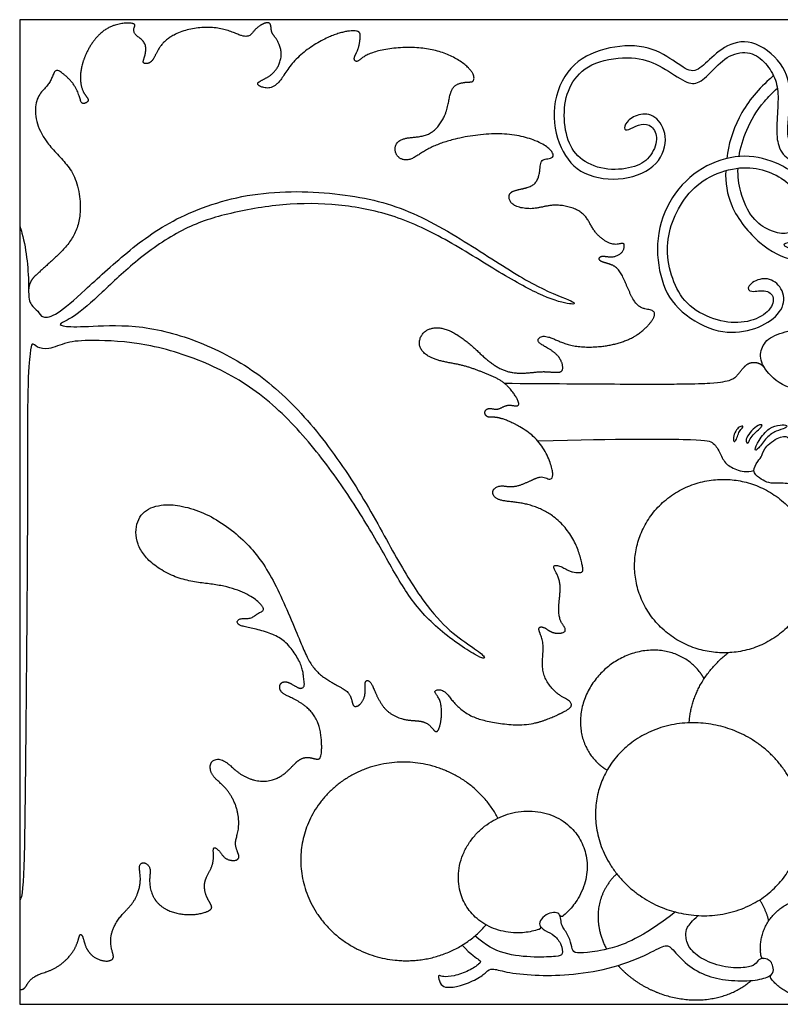
# Model space of a CAD drawing. Units: millimetres. Extents: x -95 to 237, y -92 to 99.
# Drawn here: x -95 to -50, y -29 to 29 of the extents above; entities that cross this region are included whole.
import ezdxf

# ---------------------------------------------------------------- set-up
doc = ezdxf.new("R2010")
doc.units = ezdxf.units.MM
doc.header["$MEASUREMENT"] = 0
doc.layers.add('Layer 03', color=5, linetype='Continuous')

msp = doc.modelspace()

# ---------------------------------------------------------------- linework, layer by layer
at = {"layer": 'Layer 03', "color": 0}
msp.add_lwpolyline([(106.98, 28.748), (-95.304, 28.748), (-95.304, -29.364), (106.98, -29.364)], close=True, dxfattribs=at)
for centre, radius, start, end in [((-51.409, -26.53), 0.124, 189.93266, 270), ((-50.854, -27.735), 0.147, 130.66109, 217.49647)]:
    msp.add_arc(centre, radius, start, end, dxfattribs=at)
for points, weights, degree, knots in [([(-95.304, -28.501), (-95.002, -28.501), (-94.883, -28.115), (-94.373, -27.605), (-93.22, -27.339), (-92.273, -26.509), (-91.87, -25.756), (-91.747, -25.09), (-91.537, -25.423), (-91.414, -26.106), (-90.836, -26.72), (-90.012, -26.877), (-89.697, -26.614), (-89.872, -26.246), (-90.012, -25.3), (-89.434, -24.143), (-88.496, -23.397), (-88.064, -22.039), (-88.352, -21.113), (-87.919, -20.928), (-87.508, -21.339), (-87.714, -22.1), (-87.426, -23.253), (-86.5, -23.932), (-85.203, -24.158), (-84.01, -23.87), (-83.907, -23.582), (-84.298, -23.088), (-84.502, -22.131), (-83.904, -21.276), (-83.84, -20.55), (-83.925, -19.973), (-83.455, -20.336), (-83.22, -20.806), (-82.537, -20.934), (-82.323, -20.699), (-82.387, -20.507), (-82.665, -19.824), (-82.323, -19.119), (-82.398, -17.748), (-83.138, -16.484), (-84.04, -15.908), (-84.128, -14.989), (-83.428, -14.814), (-82.859, -15.273), (-82.115, -15.973), (-80.781, -16.345), (-79.6, -15.82), (-78.9, -14.901), (-78.266, -14.726), (-77.697, -14.967), (-77.434, -14.792), (-77.5, -12.924), (-78.191, -11.855), (-79.212, -11.273), (-79.977, -10.975), (-79.977, -10.38), (-79.552, -10.274), (-79.02, -10.592), (-78.702, -10.784), (-78.446, -10.571), (-78.553, -10.189), (-78.574, -9.402), (-79.445, -8.042), (-80.282, -7.515), (-81.577, -7.146), (-82.407, -7.03), (-82.524, -6.724), (-82.218, -6.563), (-81.65, -6.636), (-81.256, -6.272), (-80.892, -6.156), (-80.892, -5.879), (-81.795, -5.107), (-83.539, -4.534), (-85.968, -4.441), (-88.535, -2.751), (-88.521, -0.395), (-86.774, 0.348), (-84.184, -0.295), (-81.734, -2.122), (-80.225, -4.35), (-78.695, -8.068), (-78.037, -9.642), (-76.742, -10.479), (-75.89, -10.861), (-75.678, -11.427), (-75.636, -11.823), (-75.24, -11.781), (-74.829, -11.13), (-74.999, -10.211), (-74.589, -10.239), (-74.32, -10.96), (-73.788, -12.06), (-72.613, -12.647), (-71.457, -12.594), (-70.977, -13.003), (-70.728, -13.377), (-70.514, -13.11), (-70.354, -12.238), (-70.461, -11.277), (-70.995, -10.851), (-70.265, -10.708), (-69.767, -11.509), (-68.806, -12.38), (-67.401, -12.754), (-65.188, -13.008), (-63.308, -12.183), (-62.643, -11.816), (-62.78, -11.426), (-63.629, -11.105), (-64.638, -9.775), (-64.245, -8.057), (-64.823, -7.094), (-64.365, -7.046), (-63.907, -7.479), (-63.185, -7.479), (-63.016, -7.238), (-63.342, -6.877), (-63.581, -6.106), (-63.234, -4.367), (-64.002, -3.42), (-63.388, -3.446), (-62.851, -3.855), (-62.028, -3.932), (-62.031, -3.625), (-62.486, -1.859), (-63.92, -0.281), (-65.742, 0.309), (-67.154, 0.309), (-67.54, 0.951), (-66.919, 1.336), (-66.226, 1.079), (-65.148, 1.515), (-64.455, 1.9), (-63.917, 1.464), (-63.711, 2.054), (-64.589, 4.086), (-66.401, 5.089), (-67.253, 5.329), (-67.746, 5.235), (-67.919, 5.635), (-67.599, 5.875), (-67.165, 5.688), (-66.8, 5.888), (-66.423, 6.048), (-65.89, 5.888), (-65.743, 6.128), (-66.579, 7.371), (-67.797, 7.873), (-69.172, 8.41), (-70.918, 8.622), (-71.88, 9.372), (-71.554, 10.448), (-70.33, 10.726), (-68.781, 9.731), (-67.77, 8.654), (-66.546, 7.855), (-65.209, 7.888), (-64.387, 8.021), (-63.415, 7.877), (-63.181, 8.093), (-63.343, 8.777), (-63.991, 9.335), (-64.873, 9.713), (-64.549, 10.145), (-63.865, 9.983), (-62.749, 9.407), (-60.762, 9.403), (-59.039, 9.91), (-58.076, 10.788), (-57.686, 11.451), (-58.109, 11.666), (-58.948, 11.724), (-59.63, 13.504), (-60.092, 14.306), (-61.167, 14.442), (-61.076, 14.821), (-60.697, 14.775), (-60.213, 14.715), (-59.652, 15.003), (-59.577, 15.548), (-59.758, 15.563), (-60.345, 15.381), (-61.505, 16.199), (-61.866, 17.476), (-63.759, 17.963), (-64.949, 17.476), (-66.374, 17.747), (-66.5, 18.54), (-65.923, 18.72), (-64.748, 18.933), (-64.567, 19.967), (-64.567, 20.547), (-63.823, 20.529), (-63.732, 20.874), (-64.494, 21.563), (-66.599, 22.139), (-69.221, 21.866), (-71.223, 21.229), (-72.332, 20.282), (-73.133, 20.652), (-73.206, 21.443), (-72.541, 21.84), (-70.993, 21.804), (-70.083, 23.137), (-69.941, 24.288), (-69.664, 24.975), (-68.798, 25.086), (-68.449, 25.049), (-68.472, 25.704), (-69.735, 26.669), (-71.555, 27.179), (-73.753, 27.067), (-75.038, 26.62), (-75.379, 26.181), (-75.658, 26.426), (-75.282, 26.99), (-75.19, 27.725), (-75.19, 28.116), (-76.065, 28.114), (-77.644, 27.532), (-79.306, 26.257), (-80.039, 24.811), (-80.823, 24.633), (-81.468, 24.989), (-80.823, 25.233), (-80.057, 25.764), (-79.742, 26.832), (-80.166, 27.703), (-80.488, 27.973), (-80.435, 28.577), (-80.814, 28.602), (-81.444, 28.196), (-81.65, 27.785), (-82.125, 27.701), (-83.302, 28.323), (-85.355, 28.323), (-87.023, 27.459), (-87.408, 26.224), (-87.902, 26.122), (-88.073, 26.224), (-87.835, 26.752), (-87.858, 27.485), (-88.585, 27.86), (-88.573, 28.286), (-88.444, 28.456), (-88.761, 28.61), (-90.156, 28.401), (-91.179, 27.294), (-91.734, 25.929), (-91.734, 24.861), (-91.441, 24.258), (-91.123, 23.965), (-91.65, 23.69), (-91.735, 24.12), (-92.042, 24.93), (-92.734, 25.578), (-93.199, 25.888), (-93.394, 25.319), (-93.636, 24.82), (-94.427, 24.166), (-94.409, 22.446), (-93.253, 20.894), (-91.843, 19.636), (-91.547, 16.676), (-92.72, 15.059), (-93.829, 14.158), (-94.42, 13.593), (-94.66, 13.364), (-94.787, 13.057), (-94.779, 12.726)], [1, 1, 1, 1, 1, 1, 1, 1, 1, 1, 1, 1, 1, 1, 1, 1, 1, 1, 1, 1, 1, 1, 1, 1, 1, 1, 1, 1, 1, 1, 1, 1, 1, 1, 1, 1, 1, 1, 1, 1, 1, 1, 1, 1, 1, 1, 1, 1, 1, 1, 1, 1, 1, 1, 1, 1, 1, 1, 1, 1, 1, 1, 1, 1, 1, 1, 1, 1, 1, 1, 1, 1, 1, 1, 1, 1, 1, 1, 1, 1, 1, 1, 1, 1, 1, 1, 1, 1, 1, 1, 1, 1, 1, 1, 1, 1, 1, 1, 1, 1, 1, 1, 1, 1, 1, 1, 1, 1, 1, 1, 1, 1, 1, 1, 1, 1, 1, 1, 1, 1, 1, 1, 1, 1, 1, 1, 1, 1, 1, 1, 1, 1, 1, 1, 1, 1, 1, 1, 1, 1, 1, 1, 1, 1, 1, 1, 1, 1, 1, 1, 1, 1, 1, 1, 1, 1, 1, 1, 1, 1, 1, 1, 1, 1, 1, 1, 1, 1, 1, 1, 1, 1, 1, 1, 1, 1, 1, 1, 1, 1, 1, 1, 1, 1, 1, 1, 1, 1, 1, 1, 1, 1, 1, 1, 1, 1, 1, 1, 1, 1, 1, 1, 1, 1, 1, 1, 1, 1, 1, 1, 1, 1, 1, 1, 1, 1, 1, 1, 1, 1, 1, 1, 1, 1, 1, 1, 1, 1, 1, 1, 1, 1, 1, 1, 1, 1, 1, 1, 1, 1, 1, 1, 1, 1, 1, 1, 1, 1, 1, 1, 1, 1, 1, 1, 1, 1, 1, 1, 1, 1, 1, 1, 1, 1, 1, 1, 1, 1, 1, 0.943090370196, 0.943090370196, 1], 3, [0, 0, 0, 0, 1.031998, 2.063997, 3.095995, 4.127994, 5.159992, 6.191991, 7.223989, 8.255988, 9.287986, 10.319985, 11.351983, 12.383982, 13.41598, 14.447979, 15.479977, 16.511976, 17.543974, 18.575973, 19.607971, 20.63997, 21.671968, 22.703967, 23.735965, 24.767964, 25.799962, 26.831961, 27.863959, 28.895958, 29.927956, 30.959955, 31.991953, 33.023952, 34.05595, 35.087949, 36.119947, 37.151946, 38.183944, 39.215943, 40.247941, 41.27994, 42.311938, 43.343937, 44.375935, 45.407933, 46.439932, 47.47193, 48.503929, 49.535927, 50.567926, 51.599924, 52.631923, 53.663921, 54.69592, 55.727918, 56.759917, 57.791915, 58.823914, 59.855912, 60.887911, 61.919909, 62.951908, 63.983906, 65.015905, 66.047903, 67.079902, 68.1119, 69.143899, 70.175897, 71.207896, 72.239894, 73.271893, 74.303891, 75.33589, 76.367888, 77.399887, 78.431885, 79.463884, 80.495882, 81.527881, 82.559879, 83.591878, 84.623876, 85.655875, 86.687873, 87.719872, 88.75187, 89.783869, 90.815867, 91.847865, 92.879864, 93.911862, 94.943861, 95.975859, 97.007858, 98.039856, 99.071855, 100.103853, 101.135852, 102.16785, 103.199849, 104.231847, 105.263846, 106.295844, 107.327843, 108.359841, 109.39184, 110.423838, 111.455837, 112.487835, 113.519834, 114.551832, 115.583831, 116.615829, 117.647828, 118.679826, 119.711825, 120.743823, 121.775822, 122.80782, 123.839819, 124.871817, 125.903816, 126.935814, 127.967813, 128.999811, 130.03181, 131.063808, 132.095807, 133.127805, 134.159804, 135.191802, 136.2238, 137.255799, 138.287797, 139.319796, 140.351794, 141.383793, 142.415791, 143.44779, 144.479788, 145.511787, 146.543785, 147.575784, 148.607782, 149.639781, 150.671779, 151.703778, 152.735776, 153.767775, 154.799773, 155.831772, 156.86377, 157.895769, 158.927767, 159.959766, 160.991764, 162.023763, 163.055761, 164.08776, 165.119758, 166.151757, 167.183755, 168.215754, 169.247752, 170.279751, 171.311749, 172.343748, 173.375746, 174.407745, 175.439743, 176.471742, 177.50374, 178.535739, 179.567737, 180.599735, 181.631734, 182.663732, 183.695731, 184.727729, 185.759728, 186.791726, 187.823725, 188.855723, 189.887722, 190.91972, 191.951719, 192.983717, 194.015716, 195.047714, 196.079713, 197.111711, 198.14371, 199.175708, 200.207707, 201.239705, 202.271704, 203.303702, 204.335701, 205.367699, 206.399698, 207.431696, 208.463695, 209.495693, 210.527692, 211.55969, 212.591689, 213.623687, 214.655686, 215.687684, 216.719683, 217.751681, 218.78368, 219.815678, 220.847677, 221.879675, 222.911674, 223.943672, 224.97567, 226.007669, 227.039667, 228.071666, 229.103664, 230.135663, 231.167661, 232.19966, 233.231658, 234.263657, 235.295655, 236.327654, 237.359652, 238.391651, 239.423649, 240.455648, 241.487646, 242.519645, 243.551643, 244.583642, 245.61564, 246.647639, 247.679637, 248.711636, 249.743634, 250.775633, 251.807631, 252.83963, 253.871628, 254.903627, 255.935625, 256.967624, 257.999622, 259.031621, 260.063619, 261.095618, 262.127616, 263.159615, 264.191613, 265.223612, 266.25561, 267.287609, 268.319607, 269.351606, 270.383604, 271.415602, 272.447601, 273.479599, 274.339873, 274.339873, 274.339873, 275.172255, 275.172255, 275.172255, 275.172255]), ([(-66.697, 7.292), (-56.826, 7.207), (-53.516, 7.266), (-52.955, 7.705), (-52.655, 8.127), (-52.483, 8.301), (-52.44, 8.34), (-52.274, 8.486), (-52.063, 8.549), (-51.845, 8.517), (-51.626, 8.486), (-51.441, 8.366), (-51.324, 8.179)], [1, 1, 1, 1, 1, 1, 1, 0.938550097381, 0.938550097381, 1, 0.938550097381, 0.938550097381, 1], 3, [0, 0, 0, 0, 3.12548, 6.250961, 9.376441, 10.409657, 10.409657, 10.409657, 11.275113, 11.275113, 11.275113, 12.140569, 12.140569, 12.140569, 12.140569]), ([(-58.982, -2.995), (-59.475, -8.088), (-54.236, -8.595), (-48.997, -9.102), (-48.504, -4.009), (-48.011, 1.084), (-53.25, 1.591), (-58.489, 2.098), (-58.982, -2.995)], [1, 0.707106781187, 1, 0.707106781187, 1, 0.707106781187, 1, 0.707106781187, 1], 2, [0, 0, 0, 1.570796, 1.570796, 3.141593, 3.141593, 4.712389, 4.712389, 6.283185, 6.283185, 6.283185]), ([(-54.898, -10.146), (-55.051, -9.868), (-55.256, -9.628), (-57.577, -6.895), (-60.661, -9.514), (-63.745, -12.134), (-61.424, -14.867), (-61.083, -15.269), (-60.625, -15.543)], [0.938070978215, 0.964806768711, 1, 0.707106781187, 1, 0.707106781187, 1, 0.942528073434, 0.90761059423], 2, [6.094443, 6.094443, 6.094443, 6.283185, 6.283185, 7.853982, 7.853982, 9.424778, 9.424778, 9.733002, 9.733002, 9.733002]), ([(-61.021, -16.407), (-59.152, -11.089), (-53.362, -13.124), (-47.573, -15.158), (-49.441, -20.476), (-51.31, -25.794), (-57.099, -23.76), (-62.889, -21.725), (-61.021, -16.407)], [1, 0.707106781187, 1, 0.707106781187, 1, 0.707106781187, 1, 0.707106781187, 1], 2, [0, 0, 0, 1.570796, 1.570796, 3.141593, 3.141593, 4.712389, 4.712389, 6.283185, 6.283185, 6.283185]), ([(-67.071, -18.375), (-68.511, -15.628), (-71.679, -15.144), (-77.763, -14.215), (-78.647, -20.002), (-79.531, -25.789), (-73.447, -26.718), (-69.983, -27.247), (-67.782, -24.684)], [0.860106627389, 0.822574376578, 1, 0.707106781187, 1, 0.707106781187, 1, 0.809175842499, 0.867001068098], 2, [3.760849, 3.760849, 3.760849, 4.712389, 4.712389, 6.283185, 6.283185, 7.853982, 7.853982, 8.877378, 8.877378, 8.877378]), ([(-64.573, -24.76), (-64.541, -24.81), (-64.561, -24.866), (-64.581, -24.922), (-64.637, -24.94), (-67.604, -25.934), (-68.995, -23.474), (-70.719, -20.427), (-67.331, -18.51), (-63.943, -16.594), (-62.219, -19.641), (-60.818, -22.118), (-63.228, -24.149), (-63.275, -24.189), (-63.335, -24.176), (-63.395, -24.164), (-63.422, -24.108)], [1, 0.898927017063, 1, 0.898927017063, 1, 0.749422768476, 1, 0.707106781187, 1, 0.707106781187, 1, 0.74810802647, 0.929476792713, 0.899017397719, 1, 0.899017397719, 1], 2, [0, 0, 0, 0.906964, 0.906964, 1.813929, 1.813929, 3.157783, 3.157783, 4.728579, 4.728579, 6.299376, 6.299376, 7.650281, 7.650281, 8.556833, 8.556833, 9.463384, 9.463384, 9.463384]), ([(-60.059, -21.661), (-60.682, -22.251), (-60.961, -23.03), (-61.5, -24.541), (-60.655, -26.112)], [0.887988494847, 0.924566799626, 1, 0.863431165285, 0.854219643184], 2, [5.878634, 5.878634, 5.878634, 6.283185, 6.283185, 7.015609, 7.015609, 7.015609]), ([(-51.531, -26.551), (-51.579, -26.276), (-51.574, -25.996), (-51.519, -23.063), (-48.553, -23.119), (-45.587, -23.174), (-45.642, -26.107), (-45.697, -29.04), (-48.663, -28.985), (-50.101, -28.958), (-50.971, -27.824)], [0.933913213063, 0.962035755673, 1, 0.707106781187, 1, 0.707106781187, 1, 0.707106781187, 1, 0.832722677773, 0.856516372108], 2, [2.937989, 2.937989, 2.937989, 3.141593, 3.141593, 4.712389, 4.712389, 6.283185, 6.283185, 7.853982, 7.853982, 8.751096, 8.751096, 8.751096]), ([(-59.982, -27.07), (-58.98, -28.198), (-57.474, -28.735), (-54.259, -29.884), (-52.129, -27.96)], [0.861224737454, 0.887071187916, 1, 0.786293757611, 0.884444226832], 2, [7.248341, 7.248341, 7.248341, 7.853982, 7.853982, 9.000096, 9.000096, 9.000096])]:
    msp.add_rational_spline(points, weights, degree=degree, knots=knots, dxfattribs=at)
for points, knots in [([(-53.627, 19.841), (-53.649, 19.136), (-53.442, 17.591), (-51.603, 15.364), (-49.635, 14.38), (-47.406, 14.495), (-45.477, 15.155), (-44.221, 17.207), (-44.117, 20.111), (-45.007, 22.008), (-46.752, 22.941), (-47.708, 22.651), (-48.025, 21.782), (-48.647, 21.145), (-49.69, 21.029), (-49.961, 21.686), (-49.961, 22.228), (-49.961, 22.229), (-49.961, 22.77), (-49.693, 24.275), (-50.139, 26.225), (-52.13, 27.703), (-53.782, 27.21), (-54.884, 26.08), (-55.621, 25.511), (-56.63, 26.319), (-58.332, 27.328), (-60.813, 27.155), (-62.947, 26.117), (-63.984, 23.626), (-63.491, 21.045), (-62.13, 19.479), (-59.609, 19.177), (-57.478, 20.111), (-56.982, 21.95), (-57.77, 23.175), (-58.792, 23.234), (-59.551, 22.708), (-59.667, 22.183), (-59.259, 22.271), (-58.617, 22.65), (-57.959, 22.533), (-57.56, 21.745), (-58.056, 20.549), (-59.048, 19.965), (-60.829, 19.819), (-62.362, 20.514), (-63.069, 21.716), (-63.245, 23.584), (-62.778, 25.131), (-61.494, 26.328), (-59.027, 26.619), (-57.565, 26.123), (-56.048, 25.043), (-55.298, 24.877), (-54.458, 25.685), (-53.437, 26.736), (-52.143, 26.921), (-51.219, 26.211), (-50.611, 25.189), (-50.494, 24.139), (-50.612, 22.827), (-50.62, 22.077), (-50.594, 21.818), (-50.577, 21.64), (-50.471, 21.058), (-49.891, 20.339), (-48.77, 20.389), (-47.848, 21.086), (-47.251, 22.083), (-46.629, 22.182), (-45.793, 21.759), (-45.077, 20.937), (-44.654, 19.666), (-44.759, 17.846), (-45.287, 16.463), (-46.04, 15.683), (-47.423, 15.079), (-48.882, 14.979), (-49.988, 15.23), (-50.34, 15.557), (-49.586, 15.633), (-48.68, 16.236), (-48.29, 17.645), (-48.86, 18.955), (-49.432, 19.528), (-49.63, 19.687), (-49.88, 19.888), (-50.681, 20.374), (-52.483, 20.889), (-54.797, 20.286), (-56.733, 18.651), (-57.79, 16.186), (-57.578, 13.542), (-56.664, 11.638), (-54.278, 10.216), (-52.272, 10.292), (-50.672, 11.054), (-49.986, 12.197), (-50.545, 13.314), (-51.51, 13.593), (-52.424, 13.009), (-52.213, 12.603), (-51.172, 12.882), (-50.645, 12.273), (-51.134, 11.359), (-52.491, 10.8), (-54.078, 10.903), (-55.881, 11.766), (-56.756, 13.212), (-57.163, 14.99), (-56.93, 16.589), (-56.134, 18.215), (-54.86, 19.466), (-52.95, 20.103), (-51.423, 19.95), (-50.571, 19.558), (-50.204, 19.293), (-50.201, 19.291), (-49.84, 19.029), (-49.232, 18.369), (-48.927, 17.327), (-49.411, 16.411), (-50.062, 16.029), (-51.05, 16.283), (-52.066, 16.92), (-52.787, 18.43), (-52.911, 19.506), (-52.899, 19.986)], [0, 0, 0, 0, 1.286445, 2.879222, 4.472, 6.064777, 7.657555, 9.250332, 10.84311, 12.435887, 14.028664, 15.621442, 17.214219, 18.806997, 20.399774, 21.992551, 21.9952, 21.9952, 21.9952, 23.585329, 25.178106, 26.770884, 28.363661, 29.956439, 31.549216, 33.141993, 34.734771, 36.327548, 37.920326, 39.513103, 41.10588, 42.698658, 44.291435, 45.884213, 47.47699, 49.069768, 50.662545, 52.255322, 53.8481, 55.440877, 57.033655, 58.626432, 60.219209, 61.811987, 63.404764, 64.997542, 66.590319, 68.183097, 69.775874, 71.368651, 72.961429, 74.554206, 76.146984, 77.739761, 79.332538, 80.925316, 82.518093, 84.110871, 85.703648, 87.296426, 88.889203, 90.48198, 91.426622, 91.426622, 91.426622, 92.074758, 93.667535, 95.260313, 96.85309, 98.445867, 100.038645, 101.631422, 103.2242, 104.816977, 106.409755, 108.002532, 109.595309, 111.188087, 112.780864, 114.373642, 115.966419, 117.559196, 119.151974, 120.744751, 122.337529, 123.040877, 123.040877, 123.040877, 123.930306, 125.523084, 127.115861, 128.708638, 130.301416, 131.894193, 133.486971, 135.079748, 136.672525, 138.265303, 139.85808, 141.450858, 143.043635, 144.636413, 146.22919, 147.821967, 149.414745, 151.007522, 152.6003, 154.193077, 155.785855, 157.378632, 158.971409, 160.564187, 162.156964, 163.749742, 165.342519, 166.935296, 168.528074, 168.538819, 168.538819, 168.538819, 170.120851, 171.713629, 173.306406, 174.899184, 176.491961, 178.084738, 179.677516, 180.921333, 180.921333, 180.921333, 180.921333]), ([(-50.798, 25.44), (-50.884, 25.369), (-51.732, 24.638), (-52.973, 23.087), (-53.461, 21.37), (-53.567, 20.558)], [128.839142, 128.839142, 128.839142, 128.839142, 129.014971, 130.607748, 132.073196, 132.073196, 132.073196, 132.073196]), ([(-52.837, 20.675), (-52.757, 21.202), (-52.417, 22.353), (-51.64, 23.647), (-50.857, 24.454), (-50.576, 24.705)], [314.019864, 314.019864, 314.019864, 314.019864, 315.369929, 316.962706, 317.741936, 317.741936, 317.741936, 317.741936]), ([(-46.845, 6.981), (-46.999, 6.906), (-47.577, 6.756), (-48.426, 6.671), (-50.419, 7.086), (-51.561, 8.331), (-51.618, 9.237), (-51.128, 10.029), (-49.788, 10.444), (-48.411, 10.539), (-47.487, 11.425), (-46.483, 13.327), (-44.589, 16.83), (-41.558, 20.951), (-39.312, 22.74), (-38.045, 23.541), (-38.015, 23.56)], [73.638421, 73.638421, 73.638421, 73.638421, 74.943512, 77.941252, 80.938993, 83.936733, 86.934473, 89.932214, 92.929954, 95.927695, 98.925435, 101.923176, 104.920916, 107.918657, 110.916397, 110.988975, 110.988975, 110.988975, 110.988975]), ([(-95.304, 16.605), (-95.256, 16.456), (-94.898, 15.249), (-94.781, 13.933), (-94.781, 12.914), (-94.781, 12.307), (-94.668, 11.861), (-94.188, 11.574), (-94.021, 11.094), (-93.158, 11.262), (-91.599, 12.652), (-89.004, 15.053), (-86.079, 17.201), (-81.377, 18.753), (-75.841, 18.549), (-71.852, 17.45), (-67.717, 14.818), (-64.588, 12.811), (-62.347, 12.064), (-62.627, 11.877), (-64.262, 12.297), (-66.87, 13.737), (-70.242, 15.893), (-73.338, 17.303), (-76.455, 17.903), (-79.731, 17.933), (-83.188, 17.302), (-85.652, 16.501), (-88.452, 14.574), (-90.477, 12.582), (-92.226, 11.065), (-93.085, 10.797), (-92.736, 10.609), (-91.234, 10.636), (-88.15, 10.797), (-84.423, 9.751), (-80.9, 7.798), (-77.924, 4.822), (-75.188, 0.935), (-73.108, -3.003), (-71.423, -5.74), (-69.879, -7.424), (-68.476, -8.337), (-67.704, -8.933), (-68.055, -9.039), (-70.811, -7.149), (-72.462, -5.194), (-73.882, -2.606), (-75.602, 0.301), (-77.847, 3.467), (-80.666, 6.506), (-83.999, 8.499), (-87.873, 9.723), (-91.278, 9.854), (-92.52, 9.741), (-93.658, 9.231), (-94.304, 9.401), (-94.593, 9.741), (-94.678, 9.214), (-94.855, 7.536), (-94.833, 1.271), (-94.872, -5.85), (-94.965, -15.419), (-95.022, -21.149), (-95.148, -23.191), (-95.304, -23.191)], [0, 0, 0, 0, 0.429053, 3.426794, 3.426794, 3.426794, 6.40029, 9.373786, 12.347283, 15.320779, 18.294275, 21.267772, 24.241268, 27.214764, 30.188261, 33.161757, 36.135253, 39.10875, 42.082246, 45.055742, 48.029239, 51.002735, 53.976231, 56.949727, 59.923224, 62.89672, 65.870216, 68.843713, 71.817209, 74.790705, 77.764202, 80.737698, 83.711194, 86.684691, 89.658187, 92.631683, 95.60518, 98.578676, 101.552172, 104.525669, 107.499165, 110.472661, 113.446158, 116.419654, 119.39315, 122.366646, 125.340143, 128.313639, 131.287135, 134.260632, 137.234128, 140.207624, 143.181121, 146.154617, 149.128113, 152.10161, 155.075106, 158.048602, 161.022099, 163.995595, 166.969091, 169.942588, 172.916084, 175.88958, 178.863076, 178.863076, 178.863076, 178.863076])]:
    msp.add_open_spline(points, degree=3, knots=knots, dxfattribs=at)
for points in [[(-52.658, 4.637), (-52.698, 4.585), (-52.83, 4.468), (-52.928, 4.15), (-53.06, 3.821), (-53.203, 3.865), (-53.148, 4.293), (-52.928, 4.633), (-52.731, 4.765), (-52.588, 4.776), (-52.617, 4.688), (-52.658, 4.637)], [(-51.695, 4.549), (-51.787, 4.465), (-52.028, 4.26), (-52.237, 3.898), (-52.292, 3.733), (-52.423, 3.777), (-52.434, 4.04), (-52.116, 4.501), (-51.677, 4.852), (-51.446, 4.852), (-51.479, 4.765), (-51.604, 4.633), (-51.695, 4.549)], [(-50.414, 4.823), (-50.597, 4.806), (-51.056, 4.721), (-51.719, 3.88), (-51.974, 3.268), (-51.719, 3.37), (-51.209, 4.135), (-50.648, 4.492), (-50.061, 4.619), (-49.959, 4.823), (-50.231, 4.84), (-50.414, 4.823)], [(-48.481, -3.529), (-47.639, -3.549), (-47.083, -2.905), (-46.878, -2.057), (-47.171, -1.12), (-48.605, 0.869), (-49.775, 1.425), (-50.712, 1.367), (-51.209, 1.425), (-51.619, 1.689), (-52.116, 2.069), (-51.706, 2.742), (-51.472, 2.976), (-51.355, 3.561), (-50.273, 4.264), (-49.863, 4.088), (-49.6, 3.591), (-49.674, 2.801), (-48.021, 1.894), (-46.489, 0.518), (-45.705, -0.77), (-45.369, -1.526), (-44.864, -1.442), (-43.967, -0.657), (-42.342, -0.209), (-41.168, -0.181), (-40.243, -0.517), (-39.654, -0.713), (-39.122, -0.545), (-38.785, -0.657), (-38.898, -1.33), (-39.418, -1.947), (-39.912, -1.947), (-40.305, -1.61), (-40.516, -1.218), (-41.725, -0.966), (-42.756, -0.994), (-43.905, -1.581), (-44.3, -2.154), (-44.464, -2.332), (-44.86, -2.332), (-44.969, -2.312), (-44.841, -2.53), (-44.531, -2.957)], [(-64.726, 3.893), (-59.678, 4.022), (-55.127, 3.992), (-54.372, 3.872), (-53.969, 3.239), (-53.704, 2.546), (-53.044, 2.191), (-52.383, 2.005), (-51.966, 2.144)], [(-69.181, -25.874), (-68.644, -26.455), (-68.025, -26.791), (-68.12, -26.946), (-68.748, -27.393), (-69.711, -27.728), (-70.33, -27.754), (-70.528, -27.634), (-70.631, -27.711), (-70.442, -28.262), (-70.106, -28.391), (-69.341, -28.322), (-68.257, -27.875), (-67.733, -27.445), (-67.449, -27.195), (-66.726, -27.47), (-64.886, -27.685), (-62.963, -27.653), (-60.558, -27.331), (-58.207, -26.438), (-57.168, -25.785), (-56.812, -26.023), (-55.952, -27.061), (-54.687, -27.765), (-53.297, -27.997), (-51.774, -27.98), (-50.917, -27.694), (-50.762, -27.35), (-50.895, -26.917), (-51.017, -26.784), (-51.339, -26.617), (-51.705, -26.695), (-51.838, -27.028), (-52.36, -27.216), (-53.614, -27.239), (-55.03, -26.739), (-55.843, -26.053), (-56.018, -25.265), (-55.949, -24.852), (-55.605, -24.45), (-55.249, -24.126)], [(-56.598, -23.914), (-58.628, -25.488), (-60.623, -26.171), (-61.857, -26.325), (-62.62, -26.366), (-62.703, -26.015), (-62.848, -25.375), (-63.302, -24.756), (-63.343, -24.488), (-63.393, -24.046), (-63.655, -23.91), (-64.121, -23.988), (-64.546, -24.328), (-64.692, -24.706), (-64.314, -25.017), (-63.712, -25.28), (-63.296, -25.829), (-63.216, -26.457), (-63.505, -26.537), (-64.831, -26.617), (-66.789, -26.437), (-67.777, -25.899), (-68.427, -25.326)]]:
    msp.add_open_spline(points, degree=3, dxfattribs=at)
for points, weights in [([(-55.779, -12.752), (-55.655, -10.294), (-53.473, -8.615)], [0.863475394528, 0.819029482756, 0.973680354879]), ([(-51.081, -24.431), (-51.244, -23.791), (-51.614, -23.193)], [0.871512193176, 0.853139897425, 0.853562911083])]:
    msp.add_rational_spline(points, weights, degree=2, dxfattribs=at)

doc.saveas('drawing.dxf')
